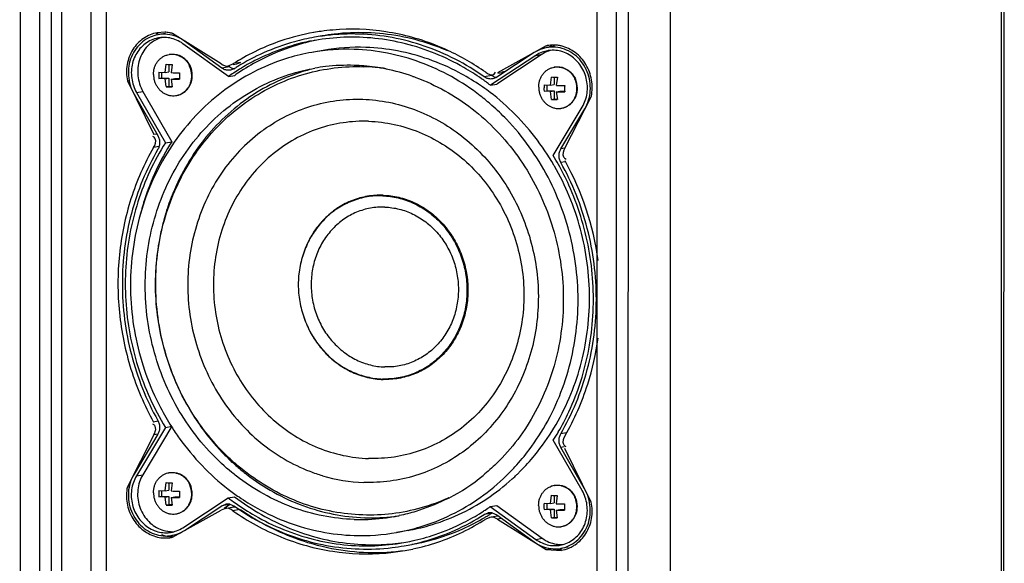
# Model space of a CAD drawing. Units: millimetres. Extents: x 0 to 3913, y 0 to 2759.
# Drawn here: x 681 to 835, y 1226 to 1310 of the extents above; entities that cross this region are included whole.
import ezdxf

# ---------------------------------------------------------------- set-up
doc = ezdxf.new("R2010")
doc.units = ezdxf.units.MM
doc.layers.add('AV sys', color=7, linetype='Continuous', plot=False)

# ---------------------------------------------------------------- blocks, each defined once
blk = doc.blocks.new('A$C83fb3e58')
at = {"color": 7, "linetype": 'Continuous'}
for p, q in [((262.91, 1400.89), (262.75, 13.94)), ((263.32, 1401.04), (263.16, 14.09)), ((109.98, 1394.98), (109.82, 8.03)), ((113, 1394.63), (112.84, 7.68)), ((114.83, 1392.58), (114.67, 9.62)), ((116.42, 1392.57), (116.26, 9.89)), ((204.64, 4.65), (204.8, 1391.6)), ((211.22, 4.85), (211.38, 1391.79)), ((202.81, 6.7), (202.97, 1389.66)), ((121.01, 1384.73), (120.85, 17.72)), ((123.39, 1384.65), (123.23, 18.14)), ((199.8, 15.11), (199.96, 1382.12)), ((132.43, 613.64), (131.27, 613.56)), ((132.56, 613.46), (131.37, 613.25)), ((141.22, 608.7), (133.65, 613.45)), ((142.35, 606.73), (135.26, 611.85)), ((135.5, 612.26), (135.54, 612.27)), ((141.35, 608.04), (135.5, 612.26)), ((191.9, 611.53), (184.33, 607.28)), ((191.9, 611.53), (192.04, 611.55)), ((193.21, 611.45), (192.1, 611.26)), ((192.72, 611.53), (192.22, 611.25)), ((157.15, 610.81), (155.37, 610.49)), ((190.29, 610.03), (183.2, 605.38)), ((191.28, 610.2), (184.19, 605.55)), ((190.04, 610.46), (184.2, 606.62)), ((190.29, 610.03), (191.28, 610.2)), ((132.51, 607.36), (132.67, 608.64)), ((133.08, 608.62), (133.08, 607.46)), ((133.59, 608.61), (133.43, 607.33)), ((142.54, 608.25), (141.35, 608.04)), ((142.54, 608.25), (142.38, 608.36)), ((142.45, 608.45), (143.06, 608.69)), ((142.54, 608.25), (143.01, 608)), ((143.28, 607.95), (142.68, 607.72)), ((143.64, 608.66), (143.09, 608.56)), ((144.25, 608.9), (143.62, 608.79)), ((144.25, 608.9), (143.64, 608.66)), ((131.52, 607.43), (132.51, 607.36)), ((131.52, 606.43), (131.93, 606.51)), ((132.51, 606.37), (131.52, 606.43)), ((131.93, 607.4), (131.93, 606.51)), ((131.93, 606.51), (133.08, 606.47)), ((132.51, 607.36), (133.08, 607.46)), ((132.51, 606.37), (133.08, 606.47)), ((132.67, 605.15), (132.51, 606.37)), ((133.08, 606.47), (133.08, 605.22)), ((133.43, 606.34), (134, 606.44)), ((133.43, 606.34), (133.59, 605.12)), ((134, 606.44), (134.73, 606.41)), ((142.35, 606.73), (143.34, 606.9)), ((183.43, 606.89), (182.25, 606.68)), ((183.43, 606.89), (183.9, 606.65)), ((184.15, 606.59), (183.56, 606.37)), ((183.77, 607.11), (183.9, 607.24)), ((183.9, 607.24), (184.01, 607.42)), ((184.98, 607.29), (184.34, 607.18)), ((185.51, 607.49), (184.96, 607.39)), ((185.51, 607.49), (184.98, 607.29)), ((192.56, 605.38), (192.72, 606.65)), ((193.13, 606.64), (193.13, 605.48)), ((193.64, 606.62), (193.48, 605.35)), ((126.61, 606.04), (126.92, 606.09)), ((126.61, 606.04), (130.75, 597.68)), ((132.67, 605.15), (133.08, 605.22)), ((133.08, 605.22), (133.57, 605.2)), ((135.65, 604.44), (136.03, 604.84)), ((183.2, 605.38), (184.19, 605.55)), ((191.57, 605.44), (192.56, 605.38)), ((191.98, 605.41), (191.98, 604.52)), ((192.56, 605.38), (193.13, 605.48)), ((127.65, 603.99), (131.36, 597.52)), ((128.03, 604.24), (129.02, 604.42)), ((128.03, 604.24), (132.53, 596.39)), ((129.02, 604.42), (133.52, 596.57)), ((134.82, 603.95), (135.45, 604.32)), ((134.83, 603.93), (135.62, 604.41)), ((191.57, 604.45), (191.98, 604.52)), ((192.56, 604.38), (191.57, 604.45)), ((191.98, 604.52), (193.13, 604.48)), ((192.56, 604.38), (193.13, 604.48)), ((192.72, 603.16), (192.56, 604.38)), ((193.13, 604.48), (193.13, 603.24)), ((193.48, 604.35), (194.05, 604.45)), ((193.48, 604.35), (193.64, 603.13)), ((194.05, 604.45), (194.78, 604.43)), ((194.79, 595.56), (198.94, 603.65)), ((192.72, 603.16), (193.13, 603.24)), ((193.01, 594.4), (197.51, 601.95)), ((193.13, 603.24), (193.62, 603.22)), ((194.19, 595.44), (197.9, 601.67)), ((197.9, 601.67), (197.93, 601.67)), ((130.76, 597.25), (130.59, 597.37)), ((131.22, 597.76), (130.75, 597.68)), ((131.54, 595.82), (130.7, 595.68)), ((132.53, 596.39), (133.52, 596.57)), ((194.79, 595.54), (194.19, 595.44)), ((194.86, 593.44), (194.18, 593.32)), ((131.38, 552.98), (130.7, 552.86)), ((132.53, 552.02), (128.03, 544.47)), ((133.52, 552.2), (129.02, 544.65)), ((130.74, 550.86), (130.87, 551.13)), ((132.53, 552.02), (133.52, 552.2)), ((195.03, 551.17), (194.17, 551.02)), ((130.74, 550.86), (126.6, 542.77)), ((131.35, 550.98), (127.64, 544.75)), ((131.35, 550.97), (130.74, 550.86)), ((197.5, 542.18), (193.01, 550.03)), ((194.71, 549), (194.18, 548.9)), ((197.89, 542.43), (194.18, 548.9)), ((198.93, 540.38), (194.79, 548.74)), ((128.03, 544.47), (129.02, 544.65)), ((132.51, 542.15), (132.66, 543.42)), ((133.07, 543.4), (133.07, 542.25)), ((136.02, 543.77), (135.64, 544.19)), ((126.6, 542.77), (126.94, 542.83)), ((131.51, 542.21), (132.51, 542.15)), ((131.93, 542.18), (131.93, 541.29)), ((132.51, 542.15), (133.07, 542.25)), ((133.58, 543.39), (133.42, 542.12)), ((197.89, 542.43), (197.91, 542.44)), ((131.51, 541.22), (131.93, 541.29)), ((132.51, 541.15), (131.51, 541.22)), ((131.93, 541.29), (133.07, 541.25)), ((132.51, 541.15), (133.07, 541.25)), ((132.66, 539.93), (132.51, 541.15)), ((133.07, 541.25), (133.07, 540)), ((133.42, 541.12), (133.99, 541.22)), ((133.42, 541.12), (133.58, 539.9)), ((133.99, 541.22), (134.72, 541.2)), ((135.25, 536.39), (142.34, 541.04)), ((142.34, 541.04), (143.33, 541.22)), ((192.56, 540.16), (192.71, 541.44)), ((193.12, 541.42), (193.12, 540.26)), ((193.63, 541.41), (193.47, 540.13)), ((132.66, 539.93), (133.07, 540)), ((133.07, 540), (133.56, 539.99)), ((133.64, 534.89), (141.21, 539.14)), ((135.49, 535.96), (141.34, 539.8)), ((141.75, 539.34), (141.21, 539.14)), ((141.34, 539.8), (141.98, 540.05)), ((142.53, 540.01), (141.34, 539.8)), ((141.68, 539.45), (142.53, 540.01)), ((142.94, 539.55), (141.75, 539.34)), ((142.58, 540.05), (143.29, 539.74)), ((144.15, 539.23), (143.06, 539.03)), ((183.19, 539.69), (184.18, 539.87)), ((183.19, 539.69), (190.28, 534.57)), ((184.18, 539.87), (191.27, 534.75)), ((191.56, 540.23), (192.56, 540.16)), ((191.56, 539.23), (191.98, 539.3)), ((192.56, 539.17), (191.56, 539.23)), ((191.98, 540.2), (191.98, 539.3)), ((191.98, 539.3), (193.12, 539.27)), ((192.56, 540.16), (193.12, 540.26)), ((192.56, 539.17), (193.12, 539.27)), ((192.71, 537.95), (192.56, 539.17)), ((193.12, 539.27), (193.12, 538.02)), ((193.47, 539.14), (194.04, 539.24)), ((193.47, 539.14), (193.63, 537.92)), ((194.04, 539.24), (194.77, 539.21)), ((182.24, 538.46), (182.86, 538.7)), ((183.43, 538.67), (182.24, 538.46)), ((183.09, 537.97), (182.47, 537.73)), ((184.28, 538.18), (183.09, 537.97)), ((183.46, 538.7), (184.19, 538.38)), ((184.32, 537.72), (184, 537.9)), ((184.19, 538.38), (190.04, 534.16)), ((184.27, 538.22), (184.46, 538.26)), ((184.95, 537.83), (184.32, 537.72)), ((184.32, 537.72), (191.89, 532.97)), ((192.71, 537.95), (193.12, 538.02)), ((193.12, 538.02), (193.61, 538)), ((170.37, 535.96), (168.58, 535.65)), ((133.49, 534.87), (133.64, 534.89)), ((134.43, 535.34), (133.52, 535.18)), ((190.28, 534.57), (191.27, 534.75)), ((191.89, 532.97), (192.81, 533.13)), ((191.89, 532.97), (194.27, 532.86)), ((195.35, 533.38), (194.16, 533.17))]:
    blk.add_line(p, q, dxfattribs=at)
for centre, radius, start, end in [((133.42, 608.41), 5.45, 112.2174, 115.4747), ((133.29, 608.21), 4.8, 109.0451, 111.7766), ((133.28, 608.22), 4.78, 105.792, 109.0412), ((132.2, 608.06), 5.58, 80.2259, 87.6851), ((132.22, 608.14), 5.5, 74.9181, 80.2306), ((161.62, 579.72), 34.39, 98.0263, 100.0094), ((161.64, 579.62), 33.75, 97.9616, 100.0115), ((160.92, 579.07), 31.91, 88.089, 100.0056), ((162.7, 579.38), 31.91, 88.0895, 100.0061), ((192.97, 606.19), 5.44, 88.8292, 99.8271), ((192.97, 606.05), 5.59, 82.8953, 88.872), ((192.98, 606.09), 5.55, 76.7646, 82.9036), ((133.57, 607.49), 2.72, 98.3154, 100.0149), ((133.57, 607.5), 2.72, 97.9084, 98.315), ((160.55, 576.12), 38.19, 54.9588, 65.258), ((193.97, 606.11), 4.9, 111.7847, 123.2744), ((193.93, 606.2), 4.8, 109.3746, 111.7619), ((193.92, 606.22), 4.78, 106.5456, 109.3713), ((134.27, 643.04), 34.44, 267.3436, 268.8719), ((133.1, 606.87), 3.54, 0.0002, 24.7349), ((133.18, 606.89), 3.54, 0.0002, 24.7349), ((143.59, 609.66), 1.75, 250.6142, 259.6245), ((161.94, 578.94), 35.23, 121.5718, 122.3912), ((162.18, 578.42), 34.56, 121.5268, 123.3989), ((142.38, 609.4), 1.71, 301.695, 302.6299), ((162.08, 578.64), 34.82, 121.596, 122.6302), ((160.97, 578.8), 29.68, 96.7374, 100.0111), ((160.99, 578.55), 29.93, 88.1065, 96.7296), ((160.99, 578.39), 30.09, 85.2466, 88.1043), ((162.46, 578), 30.28, 81.4686, 88.0951), ((160.94, 577.93), 30.55, 78.6674, 85.2368), ((160.82, 577.37), 31.13, 70.682, 78.6471), ((193.62, 605.51), 2.72, 98.3154, 100.0149), ((193.62, 605.51), 2.72, 97.9084, 98.315), ((140.13, 606.93), 8.62, 176.655, 179.9877), ((139.86, 606.92), 8.36, 179.9748, 183.3772), ((134.47, 655.91), 48.59, 268.7746, 270.3121), ((134.47, 654.69), 48.36, 268.7712, 270.3157), ((143.34, 606.82), 8.62, 176.655, 179.9877), ((143.08, 606.82), 8.36, 179.9748, 183.3772), ((162.23, 578.35), 34.65, 123.3986, 125.0123), ((163.22, 578.53), 34.65, 123.0879, 125.0125), ((160.08, 575.22), 38, 52.5194, 55.1003), ((184.47, 608.3), 1.75, 251.2442, 259.4902), ((183.26, 608.06), 1.71, 301.5843, 303.266), ((194.32, 641.06), 34.44, 267.3436, 268.8719), ((193.15, 604.89), 3.54, 0.0002, 24.7349), ((193.23, 604.9), 3.54, 0.0002, 24.7349), ((134.27, 639.55), 34.44, 267.3436, 268.8719), ((133.69, 606.67), 2.97, 311.1813, 321.8002), ((134.31, 606.08), 2.12, 324.0575, 325.0806), ((133.63, 606.72), 3.05, 321.757, 322.4713), ((200.18, 604.94), 8.62, 176.655, 179.9877), ((199.91, 604.94), 8.36, 179.9748, 183.3772), ((194.52, 653.93), 48.59, 268.7746, 270.3121), ((203.39, 604.84), 8.62, 176.655, 179.9877), ((203.13, 604.83), 8.36, 179.9748, 183.3772), ((133.75, 606.46), 2.73, 280.0148, 281.6982), ((133.75, 606.46), 2.73, 281.7023, 293.0438), ((133.83, 606.47), 2.73, 280.0146, 291.3978), ((134.41, 605.98), 1.97, 307.6472, 308.7361), ((133.74, 606.63), 2.91, 310.4037, 311.1453), ((194.52, 652.71), 48.36, 268.7712, 270.3157), ((194.31, 637.57), 34.44, 267.3436, 268.8719), ((193.8, 604.47), 2.73, 280.0148, 281.6982), ((157.2, 572.58), 41.93, 29.1728, 31.3534), ((158.41, 572.77), 40.12, 29.872, 30.1255), ((155.94, 572.02), 44.47, 7.7596, 28.9719), ((159.48, 570.83), 37.19, 331.3817, 331.5763), ((160.57, 570.63), 38.43, 327.5813, 329.8297), ((166.54, 572.26), 34.85, 227.563, 229.0533), ((166.05, 572.25), 34.35, 228.2371, 229.6932), ((133.56, 542.28), 2.72, 98.3154, 100.0149), ((133.56, 542.28), 2.72, 97.9084, 98.315), ((166.28, 571.95), 34.44, 229.0497, 232.2708), ((161.61, 569.23), 34.52, 314.2622, 315.7204), ((161.41, 569.43), 34.8, 315.7206, 317.3954), ((163.4, 569.54), 34.51, 314.0887, 315.0211), ((134.26, 577.82), 34.44, 267.3436, 268.8719), ((133.42, 541.9), 3.13, 49.2812, 57.3718), ((134.21, 542.54), 2.18, 49.0292, 50.0445), ((133.45, 541.86), 3.21, 46.7706, 47.4639), ((133.4, 541.8), 3.28, 36.7971, 46.7364), ((133.34, 541.76), 3.36, 36.1606, 36.8327), ((134.1, 542.44), 2.34, 33.7052, 34.6679), ((133.29, 541.72), 3.42, 24.7377, 36.1417), ((164.33, 568.93), 25.5, 253.3532, 268.044), ((162.45, 568.52), 30.99, 297.4519, 309.3157), ((163.61, 569.32), 34.21, 312.2374, 313.3885), ((163.5, 569.44), 34.37, 313.3881, 314.0886), ((140.12, 541.71), 8.62, 176.655, 179.9877), ((134.46, 590.69), 48.59, 268.7746, 270.3121), ((143.33, 541.6), 8.62, 176.655, 179.9877), ((133.15, 541.68), 3.49, 23.5894, 24.7876), ((133.09, 541.66), 3.54, 0.0015, 23.5498), ((133.17, 541.67), 3.54, 0.0002, 24.7349), ((193.61, 540.28), 2.73, 107.7331, 109.7477), ((193.61, 540.28), 2.73, 100.0161, 107.7316), ((193.61, 540.29), 2.72, 98.3154, 100.0149), ((193.61, 540.3), 2.72, 97.9084, 98.315), ((139.86, 541.71), 8.36, 179.9748, 183.3772), ((134.46, 589.47), 48.36, 268.7712, 270.3157), ((143.07, 541.6), 8.36, 179.9748, 183.3772), ((165.48, 571.22), 38.03, 232.5201, 234.5191), ((194.31, 575.84), 34.44, 267.3436, 268.8719), ((193.14, 539.67), 3.54, 0.0002, 24.7349), ((193.22, 539.69), 3.54, 0.0002, 24.7349), ((134.26, 574.33), 34.44, 267.3436, 268.8719), ((142.27, 538.39), 1.69, 79.427, 99.9941), ((143.47, 538.57), 1.71, 121.5843, 123.266), ((163.35, 568.02), 34.59, 302.3225, 303.3985), ((163.31, 568.07), 34.65, 303.3986, 305.0123), ((200.17, 539.73), 8.62, 176.655, 179.9877), ((199.91, 539.72), 8.36, 179.9748, 183.3772), ((194.51, 588.71), 48.59, 268.7746, 270.3121), ((194.51, 587.49), 48.36, 268.7712, 270.3157), ((203.38, 539.62), 8.62, 176.655, 179.9877), ((203.12, 539.62), 8.36, 179.9748, 183.3772), ((133.74, 541.24), 2.73, 280.0148, 281.6982), ((162.96, 567.6), 29.95, 268.108, 271.1643), ((164.55, 567.84), 29.9, 268.1073, 268.4888), ((162.97, 567.43), 29.77, 271.149, 280.0073), ((164.55, 567.86), 29.92, 268.487, 276.9069), ((162.97, 567.42), 29.77, 280.0097, 281.6754), ((164.57, 567.61), 29.68, 276.9151, 278.5695), ((164.67, 567.96), 34.78, 300.5196, 300.7451), ((164.66, 567.97), 34.8, 300.7451, 301.5955), ((183.15, 537.04), 1.69, 79.5736, 99.9926), ((164.65, 567.99), 34.81, 301.5955, 301.8318), ((164.65, 567.99), 34.82, 301.8318, 302.6301), ((184.35, 537.23), 1.71, 121.695, 122.6299), ((194.31, 572.35), 34.44, 267.3436, 268.8719), ((133.59, 540.59), 4.82, 268.1358, 273.6491), ((163.04, 567.04), 31.88, 280.0102, 283.6146), ((163.04, 567.05), 31.89, 283.614, 286.8024), ((193.79, 539.25), 2.73, 280.0148, 281.6982), ((133.77, 540.68), 5.68, 250.8303, 268.8963), ((165.32, 568.54), 36.04, 249.4286, 256.2207), ((163.04, 567.07), 31.91, 268.089, 280.0056), ((163.9, 566.81), 33.25, 280.0115, 282.295), ((165.24, 568.24), 35.73, 256.2271, 259.0543), ((165.08, 567.2), 34.68, 258.9811, 277.9806), ((163.89, 566.84), 33.79, 280.0114, 282.0573), ((163.91, 566.75), 34.44, 280.0093, 282.0394), ((163.89, 566.85), 33.79, 282.0572, 282.2335), ((194.51, 538.56), 5.57, 260.5319, 267.5575), ((194.24, 538.58), 4.81, 268.1554, 273.8864), ((193.33, 538.19), 5.41, 280.028, 292.8465), ((193.28, 538.32), 5.55, 292.807, 301.0891), ((193.28, 538.31), 5.54, 301.0859, 304.4811)]:
    blk.add_arc(centre, radius, start, end, dxfattribs=at)
for points, start_tangent, end_tangent in [([(176.54, 610.8), (175.01, 611.47), (166.92, 613.7), (158.63, 613.98), (156.82, 613.77)], (-0.031451, 0.014468), (-0.034259, -0.004831)), ([(131.27, 613.56), (129.12, 612.68), (127.46, 610.93), (126.57, 608.59), (126.61, 606.04)], (-0.016652, -0.002928), (0.003273, -0.016435)), ([(131.38, 613.25), (130.15, 612.87), (128.95, 612.13), (127.97, 611.09), (127.25, 609.82), (126.84, 608.38), (126.78, 606.87), (127.05, 605.38), (127.65, 603.99)], (-0.019644, -0.003467), (0.009889, -0.017256)), ([(131.46, 612.75), (131.08, 612.67), (130.07, 612.28), (129.16, 611.66), (128.39, 610.86), (127.8, 609.89), (127.4, 608.8), (127.23, 607.64), (127.28, 606.46), (127.55, 605.31), (128.03, 604.24)], (-0.018056, -0.003188), (0.009097, -0.015874)), ([(131.51, 612.66), (130.66, 612.22), (129.74, 611.46), (129.01, 610.48), (128.5, 609.35), (128.24, 608.11), (128.25, 606.84), (128.51, 605.58), (129.02, 604.42)], (-0.015464, -0.006177), (0.00826, -0.014413)), ([(135.5, 612.26), (134.24, 612.95), (132.88, 613.29), (131.48, 613.27), (131.38, 613.25)], (-0.006033, 0.004357), (-0.00735, -0.001297)), ([(135.26, 611.85), (134.28, 612.41), (133.23, 612.74), (132.15, 612.83), (131.46, 612.75)], (-0.005552, 0.00401), (-0.006759, -0.001193)), ([(155.65, 613.59), (150.54, 612.28), (143.49, 608.96)], (-0.022049, -0.003891), (-0.019042, -0.011702)), ([(155.77, 612.85), (152.65, 612.14), (147.83, 610.41), (143.83, 608.3)], (-0.021667, -0.003825), (-0.018729, -0.011521)), ([(181.82, 606.39), (179.04, 608.15), (174.6, 610.31), (169.95, 611.83), (165.18, 612.68), (160.37, 612.84), (155.86, 612.35)], (-0.038373, 0.026767), (-0.046082, -0.008135)), ([(176.51, 610.75), (174.09, 611.68), (169.08, 613), (163.96, 613.55), (158.85, 613.34), (156.96, 613.06)], (-0.031442, 0.01337), (-0.033652, -0.005941)), ([(182.25, 606.68), (177.72, 609.42), (172.9, 611.47), (167.89, 612.79), (162.77, 613.34), (157.66, 613.13), (156.97, 613.04)], (-0.037293, 0.026346), (-0.045264, -0.00633)), ([(155.86, 612.35), (155.59, 612.31), (150.95, 611.1), (146.5, 609.23), (144.11, 607.88)], (-0.021322, -0.003764), (-0.018457, -0.011322)), ([(155.87, 612.34), (151.94, 611.27), (147.49, 609.4), (144.3, 607.55)], (-0.021097, -0.004384), (-0.018048, -0.01176)), ([(183.44, 602.23), (181.63, 603.73), (177.12, 606.71), (172.26, 608.94), (167.18, 610.36), (161.98, 610.96)], (-0.030359, 0.02674), (-0.040398, 0.001335)), ([(181.33, 605.54), (178.26, 607.37), (173.59, 609.41), (168.73, 610.72), (163.76, 611.27)], (-0.026664, 0.017757), (-0.03199, 0.001057)), ([(192.02, 611.24), (191.3, 611.07), (190.04, 610.46)], (-0.003601, -0.000636), (-0.003049, -0.002)), ([(197.9, 601.67), (198.5, 603.02), (198.77, 604.49), (198.7, 606.01), (198.3, 607.47), (197.58, 608.79), (196.6, 609.9), (195.4, 610.71), (194.07, 611.2), (192.67, 611.32), (192.02, 611.24)], (0.012197, 0.020469), (-0.023533, -0.004153)), ([(198.94, 603.65), (198.97, 606.2), (198.09, 608.59), (196.43, 610.45), (194.25, 611.49)], (0.003394, 0.016795), (-0.016828, 0.003961)), ([(155.37, 610.49), (151.7, 609.62), (146.84, 607.71), (142.33, 605.02), (138.25, 601.63), (134.7, 597.59), (131.77, 593.01), (129.5, 587.99), (127.97, 582.63), (127.19, 577.05), (127.19, 571.39), (127.96, 565.76), (129.5, 560.3), (131.76, 555.12), (133.47, 552.17)], (-0.12347, -0.021792), (0.067255, -0.105761)), ([(130.68, 607.07), (130.71, 607.58), (130.82, 608.07), (131, 608.53), (131.25, 608.96), (131.55, 609.33), (131.91, 609.65), (132.31, 609.9), (132.74, 610.08), (133.1, 610.17)], (0.000001, 0.007306), (0.007203, 0.001272)), ([(133.17, 610.19), (133.27, 610.2), (133.74, 610.23), (134.21, 610.17), (134.66, 610.04), (135.09, 609.83), (135.49, 609.55), (135.85, 609.21), (136.15, 608.81), (136.4, 608.37)], (0.006713, 0.001185), (0.002857, -0.006186)), ([(133.19, 610.19), (133.66, 610.21), (134.13, 610.16), (134.58, 610.02), (135.02, 609.81), (135.41, 609.54), (135.47, 609.49)], (0.004159, 0.000578), (0.003182, -0.002738)), ([(135.47, 609.49), (135.77, 609.19), (136.07, 608.8), (136.32, 608.35)], (0.001854, -0.001596), (0.001026, -0.002221)), ([(192.1, 610.75), (191.26, 610.52), (190.29, 610.03)], (-0.003312, -0.000584), (-0.002806, -0.001841)), ([(197.51, 601.95), (198, 602.99), (198.27, 604.12), (198.32, 605.29), (198.14, 606.46), (197.75, 607.58), (197.16, 608.58), (196.39, 609.44), (195.48, 610.12), (194.47, 610.58), (193.4, 610.8), (192.31, 610.78), (192.1, 610.75)], (0.01122, 0.01883), (-0.021628, -0.003816)), ([(142.88, 545.02), (139.81, 547.85), (136.49, 551.84), (133.75, 556.3), (131.64, 561.14), (130.2, 566.24), (129.48, 571.5), (129.48, 576.79), (130.2, 582), (131.64, 587), (133.75, 591.7), (136.5, 595.98), (139.81, 599.75), (143.62, 602.92), (147.84, 605.43), (152.37, 607.21), (155.81, 608.03)], (-0.105746, 0.086552), (0.134609, 0.023758)), ([(155.81, 607.99), (153.96, 607.49), (149.42, 605.71), (145.21, 603.2), (141.4, 600.03), (138.08, 596.26), (135.34, 591.98), (133.22, 587.28), (132.29, 584.34)], (-0.058411, -0.013603), (-0.015756, -0.057856)), ([(132.37, 584.31), (134, 588.89), (136.23, 593.19), (139.02, 597.08), (142.29, 600.48), (146, 603.33), (150.05, 605.57), (154.37, 607.16), (158.87, 608.06), (163.47, 608.26)], (0.019584, 0.06978), (0.07238, -0.002392)), ([(141.22, 608.7), (142.45, 608.45)], (0.001819, -0.001141), (0.001836, 0.001088)), ([(142.68, 607.72), (142.32, 607.7), (141.82, 607.79), (141.35, 608.04)], (-0.002373, -0.000419), (-0.001946, 0.001405)), ([(190.73, 605.09), (190.76, 605.59), (190.87, 606.08), (191.05, 606.55), (191.3, 606.97), (191.6, 607.35), (191.96, 607.67), (192.36, 607.92), (192.79, 608.1), (193.14, 608.19)], (0.000001, 0.007306), (0.007203, 0.001272)), ([(193.22, 608.2), (193.32, 608.22), (193.79, 608.24), (194.26, 608.19), (194.71, 608.05), (195.14, 607.84), (195.54, 607.56), (195.9, 607.22), (196.2, 606.83), (196.45, 606.38)], (0.006713, 0.001185), (0.002857, -0.006186)), ([(193.24, 608.2), (193.71, 608.23), (194.18, 608.17), (194.63, 608.04), (195.06, 607.83), (195.46, 607.55), (195.52, 607.51)], (0.004159, 0.000578), (0.003182, -0.002738)), ([(130.68, 607.07), (130.71, 606.56), (130.82, 606.06), (131, 605.59), (131.25, 605.15), (131.55, 604.75), (131.91, 604.41), (132.31, 604.13), (132.74, 603.92), (133.19, 603.79), (133.66, 603.73), (134.13, 603.76), (134.23, 603.77)], (-0.000002, -0.009423), (0.009291, 0.001641)), ([(136.05, 604.86), (136.15, 605), (136.4, 605.43), (136.58, 605.89), (136.69, 606.38), (136.72, 606.89)], (0.002262, 0.002945), (0.000001, 0.003709)), ([(136.33, 605.44), (136.5, 605.88), (136.61, 606.37), (136.64, 606.87)], (0.001064, 0.002291), (0, 0.002524)), ([(171.12, 606.75), (171.59, 606.58), (176.12, 604.49), (180.34, 601.71), (184.15, 598.28), (187.46, 594.3), (190.2, 589.84), (192.32, 585), (193.75, 579.9), (194.48, 574.64), (194.48, 569.35), (193.75, 564.14), (192.31, 559.14), (190.2, 554.44), (187.46, 550.16), (184.14, 546.39), (182.08, 544.55)], (0.122489, -0.042895), (-0.100456, -0.082186)), ([(183.56, 606.37), (183.22, 606.34), (182.71, 606.44), (182.25, 606.68)], (-0.002339, -0.000413), (-0.001932, 0.001365)), ([(182.48, 607.39), (183.72, 607.07), (183.77, 607.11)], (0.001877, -0.001315), (0.001915, 0.001391)), ([(195.52, 607.51), (195.82, 607.21), (196.12, 606.81), (196.37, 606.37)], (0.001854, -0.001596), (0.001026, -0.002221)), ([(135.45, 604.32), (135.77, 604.61), (136.07, 604.99), (136.32, 605.41), (136.33, 605.44)], (0.001946, 0.001519), (0.001039, 0.002239)), ([(193.11, 592.9), (190.13, 597.33), (186.61, 601.26), (182.63, 604.64), (181.33, 605.54)], (-0.014975, 0.025807), (-0.024837, 0.016541)), ([(190.73, 605.09), (190.76, 604.58), (190.87, 604.08), (191.05, 603.6), (191.3, 603.16), (191.6, 602.77), (191.96, 602.42), (192.35, 602.14), (192.79, 601.94), (193.24, 601.8), (193.71, 601.75), (194.18, 601.77), (194.27, 601.79)], (-0.000002, -0.009423), (0.009291, 0.001641)), ([(194.35, 601.8), (194.71, 601.89), (195.14, 602.07), (195.54, 602.32), (195.9, 602.64), (196.2, 603.02), (196.45, 603.44), (196.63, 603.91), (196.74, 604.4), (196.77, 604.9)], (0.007204, 0.001272), (0.000001, 0.007306)), ([(194.35, 601.8), (194.63, 601.87), (195.06, 602.05), (195.46, 602.31), (195.82, 602.63), (196.12, 603), (196.37, 603.43), (196.55, 603.89), (196.66, 604.38), (196.69, 604.89)], (0.007028, 0.001455), (0.000001, 0.007169)), ([(147.55, 598.21), (147.89, 598.46), (151.42, 600.59), (155.22, 602.11), (159.21, 602.98), (163.3, 603.18)], (0.023128, 0.017195), (0.028775, -0.000951)), ([(163.3, 603.18), (167.38, 602.71), (171.37, 601.58), (175.17, 599.82), (178.7, 597.48), (181.89, 594.59), (184.67, 591.24), (186.97, 587.49), (188.75, 583.42), (189.96, 579.14), (190.59, 574.72), (190.61, 570.26), (190.03, 565.88), (188.85, 561.66), (187.1, 557.69), (184.82, 554.07), (182.06, 550.87), (178.88, 548.18), (175.34, 546.04), (171.54, 544.52), (167.55, 543.65), (163.46, 543.45)], (0.153566, -0.005075), (-0.153566, 0.005075)), ([(192.19, 553.13), (194.45, 558.15), (195.99, 563.51), (196.77, 569.09), (196.77, 574.75), (195.99, 580.38), (194.45, 585.84), (192.19, 591.02), (189.25, 595.79), (185.71, 600.06), (183.44, 602.23)], (0.04377, 0.080872), (-0.069006, 0.060779)), ([(164.22, 599.75), (160.24, 599.52), (156.37, 598.59), (152.7, 596.96), (149.36, 594.7), (146.42, 591.86), (143.96, 588.51), (142.06, 584.76), (140.76, 580.69), (140.1, 576.43), (140.1, 572.09), (140.76, 567.79), (142.06, 563.64), (143.96, 559.76), (146.41, 556.25), (149.35, 553.21), (152.7, 550.73), (156.36, 548.86), (160.23, 547.67), (164.22, 547.18)], (-0.135606, 0.004481), (0.135606, -0.004481)), ([(164.22, 599.75), (168.21, 599.26), (172.08, 598.07), (175.74, 596.2), (179.09, 593.72), (182.03, 590.68), (184.48, 587.17), (186.39, 583.29), (187.68, 579.14), (188.34, 574.84), (188.34, 570.5), (187.68, 566.24), (186.38, 562.18), (184.48, 558.42), (182.03, 555.08), (179.08, 552.23), (175.74, 549.97), (172.08, 548.35), (168.2, 547.41), (164.22, 547.18)], (0.135606, -0.004481), (-0.135606, 0.004481)), ([(130.7, 595.68), (130.95, 597.01), (130.76, 597.25)], (0.001413, 0.00245), (-0.002539, 0.002097)), ([(131.36, 597.52), (131.57, 597), (131.64, 596.45), (131.57, 595.9), (131.37, 595.4)], (0.001882, -0.003284), (-0.001904, -0.003272)), ([(147.55, 598.21), (147.38, 598.08), (144.09, 595.14), (141.28, 591.67), (139.02, 587.74), (137.37, 583.46), (136.36, 578.93), (136.02, 574.26), (136.36, 569.57), (137.37, 564.97), (139.02, 560.58), (141.28, 556.5), (144.08, 552.84), (147.37, 549.68), (151.05, 547.11), (155.05, 545.18), (157.03, 544.51)], (-0.091437, -0.067974), (0.109178, -0.032556)), ([(130.7, 595.68), (127.17, 587.67), (125.36, 578.95), (125.36, 569.94), (127.17, 561.1), (130.7, 552.86)], (-0.038188, -0.066206), (0.03711, -0.066816)), ([(132.53, 596.39), (130.1, 591.96), (128.25, 587.2), (126.99, 582.19), (126.36, 577.03), (126.35, 571.8), (126.99, 566.59), (128.24, 561.51), (130.1, 556.62), (132.53, 552.02)], (-0.042828, -0.067431), (0.041566, -0.068217)), ([(133.52, 596.57), (131.1, 592.13), (129.24, 587.37), (128.54, 584.91)], (-0.011682, -0.018393), (-0.005318, -0.021145)), ([(131.37, 595.4), (128.98, 590.56), (127.23, 585.38), (126.17, 579.97), (125.82, 574.43), (126.17, 568.87), (127.23, 563.39), (128.97, 558.09), (131.36, 553.1)], (-0.038045, -0.065373), (0.036966, -0.065989)), ([(194.18, 593.32), (193.97, 593.84), (193.9, 594.39), (193.98, 594.94), (194.19, 595.44)], (-0.00185, 0.003302), (0.001937, 0.003251)), ([(194.79, 595.56), (194.61, 594.21), (194.99, 593.87)], (-0.001422, -0.002774), (0.003802, -0.001794)), ([(193.11, 551.93), (195.49, 556.6), (197.23, 561.6), (198.29, 566.85), (198.65, 572.23), (198.29, 577.64), (197.24, 582.95), (195.5, 588.08), (193.2, 592.75)], (0.037839, 0.062682), (-0.036464, 0.063484)), ([(193.79, 551.31), (195.43, 554.46), (197.29, 559.22), (198.55, 564.23), (199.18, 569.39), (199.18, 574.62), (198.55, 579.83), (197.29, 584.91), (195.44, 589.8), (193.82, 593.02)], (0.037502, 0.064505), (-0.036371, 0.065146)), ([(194.17, 551.02), (196.56, 555.86), (198.31, 561.04), (199.37, 566.45), (199.72, 571.99), (199.37, 577.55), (198.31, 583.03), (196.57, 588.33), (194.18, 593.32)], (0.038045, 0.065373), (-0.036966, 0.065989)), ([(166.48, 588.22), (164.05, 588.06), (161.7, 587.41), (159.52, 586.3), (157.57, 584.77), (155.93, 582.87), (154.64, 580.66), (153.76, 578.21), (153.31, 575.62), (153.31, 572.97), (153.76, 570.35), (154.64, 567.85), (155.92, 565.56), (157.57, 563.55), (159.51, 561.88), (161.7, 560.63), (164.04, 559.83), (166.47, 559.5)], (-0.074063, 0.002448), (0.074063, -0.002448)), ([(166.41, 588.13), (163.99, 587.97), (161.66, 587.32), (159.48, 586.22), (157.55, 584.7), (155.91, 582.8), (154.64, 580.6), (153.76, 578.18), (153.31, 575.6), (153.31, 572.97), (153.76, 570.36), (154.64, 567.88), (155.91, 565.59), (157.55, 563.59), (159.48, 561.94), (161.65, 560.7), (163.99, 559.9), (166.4, 559.57)], (-0.073635, 0.002433), (0.073635, -0.002433)), ([(166.41, 588.13), (168.82, 587.81), (171.15, 587.01), (173.33, 585.76), (175.26, 584.11), (176.9, 582.11), (178.17, 579.83), (179.05, 577.34), (179.49, 574.74), (179.49, 572.1), (179.05, 569.53), (178.17, 567.1), (176.89, 564.9), (175.26, 563.01), (173.32, 561.48), (171.15, 560.38), (168.82, 559.74), (166.4, 559.57)], (0.073635, -0.002433), (-0.073635, 0.002433)), ([(166.48, 588.22), (168.91, 587.9), (171.25, 587.1), (173.44, 585.84), (175.38, 584.18), (177.03, 582.17), (178.31, 579.87), (179.19, 577.37), (179.64, 574.75), (179.64, 572.1), (179.19, 569.51), (178.31, 567.07), (177.03, 564.86), (175.38, 562.96), (173.43, 561.42), (171.25, 560.32), (168.9, 559.67), (166.47, 559.5)], (0.074063, -0.002448), (-0.074063, 0.002448)), ([(166.73, 586.37), (164.5, 586.21), (162.34, 585.57), (160.36, 584.48), (158.62, 582.99), (157.19, 581.15), (156.13, 579.03), (155.48, 576.71), (155.26, 574.29), (155.48, 571.85), (156.13, 569.49), (157.19, 567.3), (158.62, 565.36), (160.36, 563.76), (162.34, 562.54), (164.49, 561.76), (166.73, 561.45)], (-0.06427, 0.002124), (0.06427, -0.002124)), ([(166.73, 586.37), (168.97, 586.06), (171.13, 585.28), (173.11, 584.06), (174.85, 582.45), (176.28, 580.52), (177.34, 578.33), (177.99, 575.97), (178.21, 573.53), (177.99, 571.11), (177.34, 568.79), (176.27, 566.67), (174.85, 564.83), (173.11, 563.34), (171.12, 562.25), (168.97, 561.61), (166.73, 561.45)], (0.06427, -0.002124), (-0.06427, 0.002124)), ([(132.29, 584.34), (131.79, 582.28), (131.06, 577.07), (131.06, 571.78), (131.79, 566.52), (133.22, 561.42), (135.33, 556.58), (136.17, 555.08)], (-0.013627, -0.050038), (0.026089, -0.04482)), ([(136.22, 555.11), (136.08, 555.34), (133.88, 559.81), (132.28, 564.55), (131.31, 569.47), (131, 574.46), (131.35, 579.43), (132.37, 584.31)], (-0.026346, 0.044608), (0.013999, 0.04988)), ([(194.84, 550.74), (198.37, 558.75), (200, 565.95)], (0.013792, 0.02391), (0.003781, 0.027388)), ([(136.17, 555.08), (138.08, 552.12), (141.39, 548.13), (143.02, 546.54)], (0.009464, -0.016258), (0.013885, -0.012695)), ([(143.16, 546.63), (142.11, 547.6), (138.85, 551.25), (136.22, 555.11)], (-0.014049, 0.012545), (-0.009578, 0.016216)), ([(131.36, 553.1), (131.57, 552.58), (131.64, 552.03), (131.56, 551.48), (131.35, 550.98)], (0.00185, -0.003302), (-0.001937, -0.003251)), ([(187.02, 545.87), (189.25, 548.54), (192.13, 553.02)], (0.0102, 0.011091), (0.007217, 0.013226)), ([(130.87, 551.13), (130.93, 552.21), (130.55, 552.55)], (0.001085, 0.002616), (-0.003211, 0.001515)), ([(133.47, 552.17), (134.7, 550.35), (138.24, 546.08), (142.32, 542.41), (144.01, 541.18)], (0.014082, -0.022144), (0.021651, -0.014836)), ([(187.81, 545.15), (190.12, 547.7), (193.11, 551.93)], (0.010439, 0.010446), (0.007632, 0.012642)), ([(194.18, 548.9), (193.97, 549.42), (193.9, 549.97), (193.97, 550.52), (194.17, 551.02)], (-0.001882, 0.003284), (0.001904, 0.003272)), ([(194.84, 550.74), (194.58, 549.41), (194.95, 549.05)], (-0.001555, -0.002695), (0.003709, -0.001959)), ([(130.67, 541.85), (130.71, 542.36), (130.82, 542.85), (130.99, 543.31), (131.24, 543.74), (131.54, 544.12), (131.9, 544.43), (132.3, 544.69), (132.73, 544.87), (133.09, 544.96)], (0.000001, 0.007306), (0.007203, 0.001272)), ([(133.17, 544.97), (133.27, 544.98), (133.73, 545.01), (134.2, 544.95), (134.65, 544.82), (135.09, 544.61), (135.49, 544.33), (135.62, 544.22)], (0.004474, 0.00079), (0.003347, -0.003071)), ([(133.19, 544.97), (133.65, 545), (134.12, 544.94), (134.58, 544.81), (135.01, 544.6), (135.11, 544.54)], (0.00341, 0.000474), (0.0029, -0.001854)), ([(161.97, 537.67), (157.11, 538.23), (152.37, 539.56), (147.83, 541.65), (143.61, 544.43), (142.88, 545.02)], (-0.035599, 0.001176), (-0.027587, 0.02258)), ([(163.29, 538.37), (158.7, 538.88), (154.19, 540.08), (149.87, 541.96), (145.81, 544.49), (143.82, 546.05)], (-0.036456, 0.001205), (-0.02784, 0.023615)), ([(127.64, 544.75), (127.04, 543.4), (126.77, 541.93), (126.84, 540.41), (127.24, 538.95), (127.96, 537.63), (128.94, 536.52), (130.14, 535.71), (131.47, 535.22), (132.87, 535.1), (133.52, 535.18)], (-0.012197, -0.020469), (0.023533, 0.004153)), ([(128.03, 544.47), (127.54, 543.43), (127.27, 542.3), (127.22, 541.12), (127.4, 539.96), (127.79, 538.84), (128.38, 537.84), (129.15, 536.98), (130.06, 536.3), (131.07, 535.84), (132.14, 535.62), (133.23, 535.64), (133.43, 535.67)], (-0.01122, -0.01883), (0.021628, 0.003816)), ([(129.02, 544.65), (128.5, 543.52), (128.24, 542.28), (128.23, 541), (128.49, 539.75), (129, 538.58), (129.74, 537.56), (130.65, 536.73), (131.71, 536.15), (132.86, 535.83), (133.44, 535.77)], (-0.01035, -0.017369), (0.02026, -0.000657)), ([(135.46, 544.27), (135.76, 543.98), (136.07, 543.58), (136.31, 543.14)], (0.001854, -0.001596), (0.001026, -0.002221)), ([(145.2, 544.71), (149.42, 541.93), (153.95, 539.84), (158.7, 538.51), (163.56, 537.95)], (0.026922, -0.020826), (0.033987, -0.001123)), ([(170.36, 535.96), (173.58, 536.71), (178.25, 538.44), (182.62, 540.89), (186.6, 543.99)], (0.030948, 0.005463), (0.023264, 0.021122)), ([(172.26, 536.52), (177.11, 538.43), (181.63, 541.11), (185.7, 544.51)], (0.025875, 0.007814), (0.019357, 0.018864)), ([(126.6, 542.77), (126.56, 540.22), (127.45, 537.83), (129.11, 535.97), (131.29, 534.93), (133.49, 534.87)], (-0.004141, -0.020492), (0.020628, 0.003596)), ([(190.72, 539.87), (190.75, 540.37), (190.86, 540.87), (191.04, 541.33), (191.29, 541.75), (191.59, 542.13), (191.95, 542.45), (192.35, 542.7), (192.69, 542.85)], (0.000001, 0.006513), (0.006137, 0.002203)), ([(193.22, 542.98), (193.31, 543), (193.78, 543.02), (194.25, 542.97), (194.7, 542.84), (195.14, 542.63), (195.54, 542.35), (195.89, 542.01), (196.2, 541.61), (196.44, 541.17)], (0.006713, 0.001185), (0.002857, -0.006186)), ([(193.24, 542.99), (193.7, 543.01), (194.17, 542.96), (194.62, 542.82), (195.06, 542.61), (195.46, 542.33), (195.51, 542.29)], (0.004159, 0.000578), (0.003182, -0.002738)), ([(194.08, 533.66), (194.46, 533.75), (195.47, 534.14), (196.38, 534.76), (197.15, 535.56), (197.74, 536.53), (198.13, 537.62), (198.31, 538.78), (198.26, 539.96), (197.99, 541.11), (197.5, 542.18)], (0.018056, 0.003188), (-0.009097, 0.015874)), ([(194.16, 533.17), (195.39, 533.55), (196.59, 534.29), (197.57, 535.33), (198.29, 536.6), (198.69, 538.04), (198.76, 539.55), (198.49, 541.04), (197.89, 542.43)], (0.019644, 0.003467), (-0.009889, 0.017256)), ([(195.51, 542.29), (195.81, 541.99), (196.12, 541.59), (196.36, 541.15)], (0.001854, -0.001596), (0.001026, -0.002221)), ([(130.67, 541.85), (130.71, 541.35), (130.81, 540.85), (130.99, 540.37), (131.24, 539.93), (131.54, 539.53), (131.9, 539.19), (132.3, 538.91), (132.73, 538.7), (133.19, 538.57), (133.65, 538.51), (134.12, 538.54), (134.22, 538.55)], (-0.000002, -0.009423), (0.009291, 0.001641)), ([(134.3, 538.57), (134.65, 538.66), (135.09, 538.84), (135.49, 539.09), (135.84, 539.41), (136.15, 539.78), (136.39, 540.21), (136.57, 540.67), (136.68, 541.16), (136.72, 541.67)], (0.007204, 0.001272), (0.000001, 0.007306)), ([(134.3, 538.57), (134.57, 538.64), (135.01, 538.82), (135.41, 539.07), (135.76, 539.39), (136.07, 539.77), (136.31, 540.2), (136.49, 540.66), (136.6, 541.15), (136.64, 541.66)], (0.007028, 0.001455), (0.000001, 0.007169)), ([(143.33, 541.22), (147.49, 538.45), (151.93, 536.28), (156.57, 534.76), (161.35, 533.92), (166.16, 533.76), (169.68, 534.08)], (0.038065, -0.029186), (0.047507, 0.006917)), ([(144.01, 541.18), (146.84, 539.43), (151.69, 537.2), (156.77, 535.78), (161.97, 535.18)], (0.027098, -0.018569), (0.0328, -0.001084)), ([(176.71, 541.06), (172.39, 539.48), (167.89, 538.57), (163.29, 538.37)], (-0.021493, -0.009825), (-0.023596, 0.00078)), ([(176.73, 541.02), (176.11, 540.71), (171.58, 538.93), (169, 538.27)], (-0.012513, -0.006488), (-0.013804, -0.002852)), ([(196.42, 533.74), (198.08, 535.49), (198.97, 537.83), (198.93, 540.38)], (0.010607, 0.007285), (-0.002497, 0.012535)), ([(143.06, 539.03), (141.82, 539.35), (141.77, 539.31)], (-0.001877, 0.001315), (-0.001915, -0.001391)), ([(142.93, 539.58), (143.65, 539.52)], (0.001325, 0.000366), (0.001021, -0.000715)), ([(143.06, 539.03), (150.53, 534.95), (158.62, 532.71), (166.91, 532.44), (169.89, 532.83)], (0.039544, -0.027705), (0.047656, 0.008411)), ([(143.29, 539.74), (147.82, 537), (152.64, 534.95), (157.65, 533.63), (162.76, 533.08), (167.88, 533.29), (169.77, 533.57)], (0.038979, -0.027537), (0.047044, 0.008305)), ([(143.4, 540.25), (146.5, 538.27), (150.94, 536.11), (155.59, 534.59), (160.36, 533.74), (165.17, 533.58), (169.68, 534.07)], (0.03863, -0.027534), (0.04673, 0.008249)), ([(144.24, 539.24), (152.65, 534.8)], (0.013327, -0.009337), (0.015303, -0.005741)), ([(190.72, 539.87), (190.75, 539.36), (190.86, 538.86), (191.04, 538.39), (191.29, 537.95), (191.59, 537.55), (191.95, 537.21), (192.35, 536.93), (192.78, 536.72), (193.23, 536.58), (193.7, 536.53), (194.17, 536.55), (194.27, 536.57)], (-0.000002, -0.009423), (0.009291, 0.001641)), ([(194.35, 536.58), (194.7, 536.67), (195.14, 536.85), (195.53, 537.1), (195.89, 537.42), (196.19, 537.8), (196.44, 538.22), (196.62, 538.69), (196.73, 539.18), (196.76, 539.69)], (0.007204, 0.001272), (0.000001, 0.007306)), ([(194.35, 536.58), (194.62, 536.66), (195.06, 536.84), (195.46, 537.09), (195.81, 537.41), (196.12, 537.79), (196.36, 538.21), (196.54, 538.67), (196.65, 539.17), (196.69, 539.67)], (0.007028, 0.001455), (0.000001, 0.007169)), ([(170.95, 533.78), (174.08, 534.49), (178.9, 536.22), (182.33, 538)], (0.020565, 0.00363), (0.017984, 0.010602)), ([(170.98, 534.32), (174.59, 535.32), (179.03, 537.19), (181.84, 538.79)], (0.019741, 0.004302), (0.017072, 0.010802)), ([(171.05, 533.83), (172.89, 534.28), (177.71, 536.01), (182.24, 538.46)], (0.020362, 0.004415), (0.01753, 0.011224)), ([(171.09, 533.07), (175, 534.14), (182.47, 537.73)], (0.020702, 0.004415), (0.017832, 0.011313)), ([(184, 537.9), (183.08, 537.97)], (-0.001572, 0.000743), (-0.001336, -0.000791)), ([(133.43, 535.67), (134.28, 535.9), (135.25, 536.39)], (0.003312, 0.000584), (0.002806, 0.001841)), ([(133.52, 535.18), (134.23, 535.35), (135.49, 535.96)], (0.003601, 0.000636), (0.003049, 0.002)), ([(190.28, 534.57), (191.25, 534.01), (192.3, 533.68), (193.39, 533.59), (194.08, 533.66)], (0.005552, -0.00401), (0.006759, 0.001193)), ([(191.27, 534.75), (192.33, 534.15), (193.47, 533.83), (194.08, 533.77)], (0.004178, -0.003018), (0.005164, -0.000166)), ([(190.04, 534.16), (191.3, 533.47), (192.66, 533.13), (194.06, 533.15), (194.16, 533.17)], (0.006033, -0.004357), (0.00735, 0.001297))]:
    blk.add_spline(points, degree=3, dxfattribs=dict(at, start_tangent=start_tangent, end_tangent=end_tangent))

msp = doc.modelspace()

# ---------------------------------------------------------------- block references
at = {"layer": 'AV sys'}
msp.add_blockref('A$C83fb3e58', (571.42, 694.69), dxfattribs=at)

doc.saveas('drawing.dxf')
